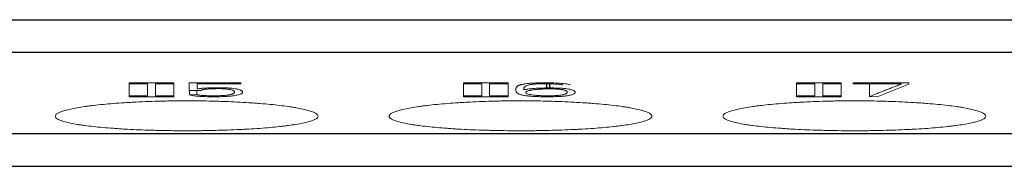
# Model space of a CAD drawing. Units: millimetres. Extents: x 0 to 420, y 0 to 297.
# Drawn here: x 130 to 145, y 72 to 74 of the extents above; entities that cross this region are included whole.
import ezdxf

# ---------------------------------------------------------------- set-up
doc = ezdxf.new("R2010")
doc.units = ezdxf.units.MM
doc.layers.add('1', color=7, linetype='Continuous')

msp = doc.modelspace()

# ---------------------------------------------------------------- linework, layer by layer
at = {"layer": '1', "color": 7, "linetype": 'Continuous', "lineweight": 25}
for p, q in [((86.391, 73.82), (157.891, 73.82)), ((86.391, 73.325), (157.891, 73.325)), ((137.778, 72.845), (137.778, 72.783)), ((137.82, 72.845), (137.82, 72.783)), ((92.17, 72.089), (157.891, 72.089)), ((86.391, 71.592), (157.891, 71.592))]:
    msp.add_line(p, q, dxfattribs=at)
at = {"layer": '1', "color": 7, "linetype": 'Continuous', "lineweight": 13}
for p, q in [((131.426, 72.859), (131.426, 72.844)), ((132.106, 72.859), (131.426, 72.859)), ((131.426, 72.844), (131.426, 72.665)), ((131.426, 72.844), (131.706, 72.844)), ((131.706, 72.844), (131.706, 72.665)), ((131.826, 72.665), (131.826, 72.844)), ((131.826, 72.844), (132.106, 72.844)), ((132.106, 72.844), (132.106, 72.859)), ((132.106, 72.844), (132.106, 72.665)), ((132.341, 72.859), (132.341, 72.744)), ((133.126, 72.859), (132.341, 72.859)), ((132.459, 72.767), (132.459, 72.844)), ((132.459, 72.844), (133.126, 72.844)), ((133.126, 72.844), (133.126, 72.859)), ((136.511, 72.859), (136.511, 72.844)), ((137.191, 72.859), (136.511, 72.859)), ((136.511, 72.844), (136.511, 72.665)), ((136.511, 72.844), (136.791, 72.844)), ((136.791, 72.844), (136.791, 72.665)), ((136.911, 72.665), (136.911, 72.844)), ((136.911, 72.844), (137.191, 72.844)), ((137.191, 72.844), (137.191, 72.859)), ((137.191, 72.844), (137.191, 72.665)), ((141.581, 72.859), (141.581, 72.844)), ((142.261, 72.859), (141.581, 72.859)), ((141.581, 72.844), (141.581, 72.665)), ((141.581, 72.844), (141.861, 72.844)), ((141.861, 72.844), (141.861, 72.665)), ((141.981, 72.665), (141.981, 72.844)), ((141.981, 72.844), (142.261, 72.844)), ((142.261, 72.844), (142.261, 72.859)), ((142.261, 72.844), (142.261, 72.665)), ((142.441, 72.859), (142.441, 72.844)), ((143.289, 72.859), (142.441, 72.859)), ((142.441, 72.844), (143.172, 72.844)), ((142.693, 72.844), (142.693, 72.654)), ((142.806, 72.649), (143.289, 72.838)), ((143.172, 72.844), (143.172, 72.84)), ((143.289, 72.838), (143.289, 72.859)), ((131.706, 72.665), (131.426, 72.665)), ((131.426, 72.665), (131.426, 72.65)), ((132.106, 72.665), (131.826, 72.665)), ((132.106, 72.65), (132.106, 72.665)), ((132.341, 72.744), (132.52, 72.744)), ((132.345, 72.744), (132.345, 72.676)), ((132.454, 72.682), (132.345, 72.676)), ((132.454, 72.744), (132.454, 72.682)), ((132.52, 72.744), (132.529, 72.751)), ((136.791, 72.665), (136.511, 72.665)), ((136.511, 72.665), (136.511, 72.65)), ((137.191, 72.665), (136.911, 72.665)), ((137.191, 72.65), (137.191, 72.665)), ((137.82, 72.783), (137.778, 72.783)), ((137.787, 72.768), (137.825, 72.768)), ((141.861, 72.665), (141.581, 72.665)), ((141.581, 72.665), (141.581, 72.65)), ((142.261, 72.665), (141.981, 72.665)), ((142.261, 72.65), (142.261, 72.665)), ((131.426, 72.65), (132.106, 72.65)), ((136.511, 72.65), (137.191, 72.65)), ((141.581, 72.65), (142.261, 72.65)), ((142.693, 72.654), (142.806, 72.649))]:
    msp.add_line(p, q, dxfattribs=at)
for points, knots in [([(138.136, 72.834), (138.126, 72.836), (138.114, 72.839), (138.088, 72.843), (138.074, 72.845), (138.041, 72.849), (138.024, 72.85), (137.988, 72.853), (137.969, 72.855), (137.908, 72.858), (137.866, 72.859), (137.8, 72.86), (137.778, 72.861), (137.734, 72.861), (137.712, 72.86), (137.679, 72.86), (137.669, 72.86), (137.647, 72.859), (137.636, 72.859), (137.604, 72.858), (137.583, 72.857), (137.554, 72.855), (137.544, 72.855), (137.525, 72.853), (137.516, 72.853), (137.489, 72.85), (137.472, 72.848), (137.45, 72.846), (137.443, 72.844), (137.429, 72.842), (137.423, 72.841), (137.405, 72.838), (137.395, 72.835), (137.381, 72.832), (137.377, 72.831), (137.37, 72.828), (137.366, 72.827), (137.356, 72.823), (137.351, 72.82), (137.341, 72.815), (137.337, 72.813), (137.33, 72.807), (137.327, 72.805), (137.322, 72.799), (137.32, 72.797), (137.317, 72.791), (137.316, 72.789), (137.314, 72.783), (137.313, 72.781), (137.312, 72.775), (137.312, 72.773), (137.311, 72.765), (137.311, 72.759), (137.311, 72.749), (137.311, 72.743), (137.313, 72.733), (137.314, 72.727), (137.318, 72.719), (137.32, 72.717), (137.324, 72.711), (137.327, 72.709), (137.334, 72.704), (137.337, 72.701), (137.346, 72.696), (137.351, 72.693), (137.363, 72.688), (137.37, 72.685), (137.382, 72.681), (137.386, 72.68), (137.395, 72.678), (137.4, 72.676), (137.415, 72.673), (137.427, 72.67), (137.447, 72.667), (137.454, 72.666), (137.468, 72.664), (137.476, 72.663), (137.5, 72.66), (137.517, 72.658), (137.546, 72.656), (137.555, 72.655), (137.575, 72.654), (137.585, 72.653), (137.616, 72.651), (137.637, 72.651), (137.67, 72.65), (137.681, 72.649), (137.704, 72.649), (137.737, 72.648), (137.771, 72.648), (137.804, 72.648), (137.816, 72.649), (137.838, 72.649), (137.849, 72.649), (137.883, 72.65), (137.905, 72.65), (137.937, 72.651), (137.948, 72.652), (137.968, 72.653), (137.979, 72.654), (138.009, 72.655), (138.027, 72.657), (138.053, 72.66), (138.062, 72.66), (138.078, 72.662), (138.086, 72.663), (138.108, 72.667), (138.121, 72.669), (138.143, 72.674), (138.153, 72.676), (138.178, 72.684), (138.189, 72.689), (138.2, 72.697), (138.203, 72.7), (138.208, 72.705), (138.209, 72.708), (138.211, 72.713), (138.211, 72.716), (138.211, 72.722), (138.21, 72.724), (138.206, 72.732), (138.201, 72.738), (138.187, 72.746), (138.181, 72.749), (138.167, 72.754), (138.158, 72.756), (138.143, 72.76), (138.138, 72.761), (138.126, 72.764), (138.12, 72.765), (138.1, 72.768), (138.086, 72.77), (138.061, 72.773), (138.052, 72.774), (138.034, 72.776), (138.025, 72.776), (137.996, 72.779), (137.976, 72.78), (137.943, 72.781), (137.932, 72.781), (137.91, 72.782), (137.899, 72.782), (137.877, 72.783), (137.866, 72.783), (137.843, 72.783), (137.831, 72.783), (137.82, 72.783)], [0, 0, 0, 0, 0.015625, 0.015625, 0.03125, 0.03125, 0.046875, 0.046875, 0.0625, 0.0625, 0.09375, 0.09375, 0.109375, 0.109375, 0.125, 0.125, 0.132813, 0.132813, 0.140625, 0.140625, 0.15625, 0.15625, 0.164063, 0.164063, 0.171875, 0.171875, 0.1875, 0.1875, 0.195313, 0.195313, 0.203125, 0.203125, 0.21875, 0.21875, 0.226563, 0.226563, 0.234375, 0.234375, 0.25, 0.25, 0.265625, 0.265625, 0.28125, 0.28125, 0.296875, 0.296875, 0.3125, 0.3125, 0.328125, 0.328125, 0.34375, 0.34375, 0.375, 0.375, 0.40625, 0.40625, 0.4375, 0.4375, 0.453125, 0.453125, 0.46875, 0.46875, 0.484375, 0.484375, 0.5, 0.5, 0.515625, 0.515625, 0.523438, 0.523438, 0.53125, 0.53125, 0.546875, 0.546875, 0.554688, 0.554688, 0.5625, 0.5625, 0.578125, 0.578125, 0.585938, 0.585938, 0.59375, 0.59375, 0.609375, 0.609375, 0.617188, 0.617188, 0.625, 0.640625, 0.640625, 0.648438, 0.648438, 0.65625, 0.65625, 0.671875, 0.671875, 0.679688, 0.679688, 0.6875, 0.6875, 0.703125, 0.703125, 0.710938, 0.710938, 0.71875, 0.71875, 0.734375, 0.734375, 0.75, 0.75, 0.78125, 0.78125, 0.796875, 0.796875, 0.8125, 0.8125, 0.828125, 0.828125, 0.84375, 0.84375, 0.875, 0.875, 0.890625, 0.890625, 0.90625, 0.90625, 0.914062, 0.914062, 0.921875, 0.921875, 0.9375, 0.9375, 0.945312, 0.945312, 0.953125, 0.953125, 0.96875, 0.96875, 0.976562, 0.976562, 0.984375, 0.984375, 0.992187, 0.992187, 1, 1, 1, 1]), ([(137.431, 72.754), (137.431, 72.76), (137.431, 72.767), (137.433, 72.776), (137.434, 72.779), (137.436, 72.786), (137.437, 72.789), (137.44, 72.795), (137.442, 72.798), (137.448, 72.805), (137.452, 72.808), (137.462, 72.814), (137.469, 72.817), (137.48, 72.822), (137.485, 72.823), (137.495, 72.826), (137.5, 72.828), (137.513, 72.831), (137.52, 72.832), (137.535, 72.835), (137.543, 72.836), (137.562, 72.838), (137.572, 72.839), (137.593, 72.841), (137.604, 72.842), (137.622, 72.843), (137.628, 72.843), (137.64, 72.844), (137.647, 72.844), (137.666, 72.845), (137.678, 72.845), (137.704, 72.846), (137.718, 72.846), (137.744, 72.846), (137.757, 72.846), (137.797, 72.846), (137.823, 72.846), (137.861, 72.844), (137.874, 72.844), (137.898, 72.843), (137.91, 72.842), (137.933, 72.84), (137.944, 72.839), (137.964, 72.837), (137.974, 72.836), (137.992, 72.834), (138, 72.833), (138.015, 72.83), (138.022, 72.829), (138.027, 72.827)], [0, 0, 0, 0, 0.125, 0.125, 0.1875, 0.1875, 0.25, 0.25, 0.3125, 0.3125, 0.375, 0.375, 0.4375, 0.4375, 0.46875, 0.46875, 0.5, 0.5, 0.53125, 0.53125, 0.5625, 0.5625, 0.59375, 0.59375, 0.625, 0.625, 0.640625, 0.640625, 0.65625, 0.65625, 0.6875, 0.6875, 0.71875, 0.71875, 0.75, 0.75, 0.8125, 0.8125, 0.84375, 0.84375, 0.875, 0.875, 0.90625, 0.90625, 0.9375, 0.9375, 0.96875, 0.96875, 1, 1, 1, 1]), ([(143.172, 72.84), (143.169, 72.839), (143.166, 72.838), (143.161, 72.837), (143.158, 72.836), (143.151, 72.833), (143.145, 72.831), (143.13, 72.825), (143.12, 72.821), (143.09, 72.809), (143.07, 72.802), (143.031, 72.786), (143.011, 72.778), (142.981, 72.767), (142.971, 72.763), (142.951, 72.755), (142.941, 72.751), (142.911, 72.739), (142.891, 72.732), (142.852, 72.716), (142.832, 72.708), (142.773, 72.685), (142.733, 72.669), (142.693, 72.654)], [0, 0, 0, 0, 0.015625, 0.015625, 0.03125, 0.03125, 0.0625, 0.0625, 0.125, 0.125, 0.25, 0.25, 0.375, 0.375, 0.4375, 0.4375, 0.5, 0.5, 0.625, 0.625, 0.75, 0.75, 1, 1, 1, 1]), ([(132.345, 72.676), (132.356, 72.673), (132.367, 72.67), (132.388, 72.666), (132.395, 72.665), (132.411, 72.663), (132.419, 72.662), (132.438, 72.66), (132.447, 72.659), (132.467, 72.657), (132.477, 72.656), (132.498, 72.655), (132.509, 72.654), (132.531, 72.653), (132.543, 72.652), (132.567, 72.651), (132.579, 72.651), (132.603, 72.65), (132.615, 72.65), (132.64, 72.649), (132.652, 72.649), (132.677, 72.649), (132.689, 72.649), (132.714, 72.649), (132.727, 72.649), (132.752, 72.649), (132.764, 72.649), (132.789, 72.649), (132.801, 72.649), (132.826, 72.65), (132.838, 72.651), (132.874, 72.652), (132.897, 72.653), (132.929, 72.655), (132.94, 72.656), (132.96, 72.658), (132.97, 72.659), (132.989, 72.661), (132.998, 72.662), (133.015, 72.664), (133.023, 72.666), (133.046, 72.669), (133.059, 72.672), (133.083, 72.677), (133.093, 72.68), (133.112, 72.686), (133.119, 72.689), (133.132, 72.694), (133.137, 72.697), (133.144, 72.703), (133.146, 72.706), (133.149, 72.713), (133.15, 72.716), (133.149, 72.722), (133.147, 72.728), (133.143, 72.734), (133.136, 72.74), (133.132, 72.743), (133.122, 72.749), (133.115, 72.752), (133.1, 72.758), (133.091, 72.76), (133.074, 72.765), (133.068, 72.766), (133.056, 72.769), (133.049, 72.77), (133.027, 72.774), (133.011, 72.776), (132.988, 72.778), (132.983, 72.779), (132.973, 72.78), (132.968, 72.78), (132.952, 72.782), (132.942, 72.782), (132.919, 72.784), (132.907, 72.784), (132.883, 72.785), (132.871, 72.786), (132.846, 72.786), (132.834, 72.787), (132.809, 72.787), (132.796, 72.787), (132.771, 72.787), (132.759, 72.787), (132.734, 72.786), (132.721, 72.786), (132.697, 72.786), (132.684, 72.786), (132.66, 72.785), (132.648, 72.784), (132.624, 72.783), (132.612, 72.783), (132.589, 72.781), (132.578, 72.781), (132.557, 72.779), (132.547, 72.778), (132.526, 72.776), (132.517, 72.775), (132.499, 72.773), (132.49, 72.772), (132.474, 72.77), (132.466, 72.769), (132.459, 72.767)], [0, 0, 0, 0, 0.03125, 0.03125, 0.046875, 0.046875, 0.0625, 0.0625, 0.078125, 0.078125, 0.09375, 0.09375, 0.109375, 0.109375, 0.125, 0.125, 0.140625, 0.140625, 0.15625, 0.15625, 0.171875, 0.171875, 0.1875, 0.1875, 0.203125, 0.203125, 0.21875, 0.21875, 0.234375, 0.234375, 0.25, 0.25, 0.28125, 0.28125, 0.296875, 0.296875, 0.3125, 0.3125, 0.328125, 0.328125, 0.34375, 0.34375, 0.375, 0.375, 0.40625, 0.40625, 0.4375, 0.4375, 0.46875, 0.46875, 0.5, 0.5, 0.53125, 0.53125, 0.5625, 0.59375, 0.59375, 0.625, 0.625, 0.65625, 0.65625, 0.6875, 0.6875, 0.703125, 0.703125, 0.71875, 0.71875, 0.75, 0.75, 0.757813, 0.757813, 0.765625, 0.765625, 0.78125, 0.78125, 0.796875, 0.796875, 0.8125, 0.8125, 0.828125, 0.828125, 0.84375, 0.84375, 0.859375, 0.859375, 0.875, 0.875, 0.890625, 0.890625, 0.90625, 0.90625, 0.921875, 0.921875, 0.9375, 0.9375, 0.953125, 0.953125, 0.96875, 0.96875, 0.984375, 0.984375, 1, 1, 1, 1]), ([(132.529, 72.751), (132.53, 72.751), (132.531, 72.752), (132.534, 72.753), (132.535, 72.753), (132.54, 72.755), (132.543, 72.756), (132.553, 72.758), (132.558, 72.759), (132.57, 72.761), (132.576, 72.762), (132.59, 72.764), (132.597, 72.764), (132.612, 72.766), (132.62, 72.767), (132.645, 72.768), (132.662, 72.769), (132.689, 72.771), (132.699, 72.771), (132.717, 72.771), (132.727, 72.771), (132.755, 72.772), (132.774, 72.772), (132.803, 72.772), (132.813, 72.772), (132.832, 72.772), (132.842, 72.771), (132.855, 72.771), (132.86, 72.771), (132.869, 72.77), (132.873, 72.77), (132.886, 72.769), (132.894, 72.769), (132.909, 72.767), (132.916, 72.766), (132.929, 72.765), (132.935, 72.764), (132.946, 72.762), (132.952, 72.761), (132.962, 72.759), (132.966, 72.758), (132.98, 72.755), (132.987, 72.752), (132.999, 72.748), (133.004, 72.746), (133.013, 72.741), (133.017, 72.739), (133.022, 72.734), (133.024, 72.732), (133.028, 72.727), (133.029, 72.725), (133.031, 72.721), (133.032, 72.718), (133.031, 72.714), (133.031, 72.711), (133.027, 72.707), (133.025, 72.704), (133.018, 72.7), (133.014, 72.697), (133.004, 72.693), (132.998, 72.691), (132.988, 72.687), (132.984, 72.686), (132.976, 72.684), (132.972, 72.683), (132.958, 72.68), (132.948, 72.678), (132.93, 72.675), (132.924, 72.674), (132.91, 72.673), (132.904, 72.672), (132.889, 72.67), (132.882, 72.67), (132.866, 72.668), (132.858, 72.668), (132.832, 72.666), (132.815, 72.665), (132.787, 72.664), (132.778, 72.664), (132.759, 72.664), (132.749, 72.664), (132.73, 72.663), (132.72, 72.663), (132.701, 72.664), (132.692, 72.664), (132.673, 72.664), (132.663, 72.664), (132.644, 72.664), (132.634, 72.664), (132.606, 72.665), (132.588, 72.666), (132.562, 72.667), (132.554, 72.668), (132.538, 72.669), (132.53, 72.67), (132.515, 72.671), (132.508, 72.672), (132.495, 72.674), (132.489, 72.675), (132.471, 72.678), (132.462, 72.68), (132.454, 72.682)], [0, 0, 0, 0, 0.007812, 0.007812, 0.015625, 0.015625, 0.03125, 0.03125, 0.046875, 0.046875, 0.0625, 0.0625, 0.078125, 0.078125, 0.09375, 0.09375, 0.125, 0.125, 0.140625, 0.140625, 0.15625, 0.15625, 0.1875, 0.1875, 0.203125, 0.203125, 0.21875, 0.21875, 0.226563, 0.226563, 0.234375, 0.234375, 0.25, 0.25, 0.265625, 0.265625, 0.28125, 0.28125, 0.296875, 0.296875, 0.3125, 0.3125, 0.34375, 0.34375, 0.375, 0.375, 0.40625, 0.40625, 0.4375, 0.4375, 0.46875, 0.46875, 0.5, 0.5, 0.53125, 0.53125, 0.5625, 0.5625, 0.59375, 0.59375, 0.625, 0.625, 0.640625, 0.640625, 0.65625, 0.65625, 0.6875, 0.6875, 0.703125, 0.703125, 0.71875, 0.71875, 0.734375, 0.734375, 0.75, 0.75, 0.78125, 0.78125, 0.796875, 0.796875, 0.8125, 0.8125, 0.828125, 0.828125, 0.84375, 0.84375, 0.859375, 0.859375, 0.875, 0.875, 0.90625, 0.90625, 0.921875, 0.921875, 0.9375, 0.9375, 0.953125, 0.953125, 0.96875, 0.96875, 1, 1, 1, 1]), ([(137.778, 72.783), (137.759, 72.783), (137.741, 72.782), (137.705, 72.781), (137.687, 72.781), (137.661, 72.78), (137.653, 72.779), (137.636, 72.778), (137.627, 72.778), (137.603, 72.776), (137.588, 72.775), (137.565, 72.773), (137.558, 72.773), (137.544, 72.771), (137.537, 72.77), (137.517, 72.768), (137.505, 72.767), (137.486, 72.764), (137.48, 72.763), (137.469, 72.761), (137.463, 72.761), (137.448, 72.758), (137.439, 72.756), (137.431, 72.754)], [0, 0, 0, 0, 0.125, 0.125, 0.25, 0.25, 0.3125, 0.3125, 0.375, 0.375, 0.5, 0.5, 0.5625, 0.5625, 0.625, 0.625, 0.75, 0.75, 0.8125, 0.8125, 0.875, 0.875, 1, 1, 1, 1]), ([(137.825, 72.768), (137.837, 72.768), (137.849, 72.768), (137.874, 72.768), (137.886, 72.768), (137.91, 72.767), (137.922, 72.766), (137.944, 72.765), (137.955, 72.765), (137.971, 72.763), (137.976, 72.763), (137.985, 72.762), (137.99, 72.761), (138.003, 72.76), (138.011, 72.759), (138.022, 72.757), (138.025, 72.756), (138.031, 72.755), (138.034, 72.754), (138.043, 72.752), (138.048, 72.751), (138.057, 72.748), (138.061, 72.747), (138.068, 72.744), (138.071, 72.742), (138.079, 72.738), (138.083, 72.735), (138.088, 72.729), (138.09, 72.726), (138.091, 72.722), (138.091, 72.72), (138.091, 72.717), (138.091, 72.716), (138.09, 72.713), (138.089, 72.711), (138.087, 72.708), (138.086, 72.707), (138.083, 72.702), (138.08, 72.699), (138.072, 72.695), (138.069, 72.693), (138.062, 72.69), (138.058, 72.689), (138.045, 72.685), (138.035, 72.682), (138.016, 72.678), (138.009, 72.677), (137.993, 72.674), (137.985, 72.673), (137.968, 72.671), (137.959, 72.67), (137.939, 72.668), (137.929, 72.668), (137.907, 72.666), (137.896, 72.665), (137.872, 72.665), (137.86, 72.664), (137.823, 72.663), (137.799, 72.663), (137.768, 72.663), (137.761, 72.663), (137.749, 72.663), (137.743, 72.663), (137.724, 72.664), (137.712, 72.664), (137.689, 72.665), (137.677, 72.666), (137.655, 72.667), (137.645, 72.668), (137.624, 72.67), (137.614, 72.671), (137.595, 72.672), (137.586, 72.673), (137.56, 72.677), (137.545, 72.679), (137.517, 72.684), (137.506, 72.687), (137.486, 72.692), (137.478, 72.695), (137.469, 72.7), (137.467, 72.701), (137.463, 72.704), (137.461, 72.706), (137.459, 72.71), (137.459, 72.713), (137.461, 72.717), (137.461, 72.719), (137.463, 72.722), (137.465, 72.723), (137.47, 72.728), (137.475, 72.731), (137.488, 72.737), (137.497, 72.739), (137.514, 72.743), (137.52, 72.745), (137.532, 72.747), (137.539, 72.749), (137.553, 72.751), (137.561, 72.752), (137.576, 72.754), (137.584, 72.756), (137.601, 72.758), (137.61, 72.759), (137.628, 72.761), (137.638, 72.762), (137.653, 72.763), (137.659, 72.763), (137.669, 72.764), (137.675, 72.764), (137.691, 72.765), (137.703, 72.766), (137.726, 72.767), (137.738, 72.767), (137.762, 72.768), (137.775, 72.768), (137.787, 72.768)], [0, 0, 0, 0, 0.015625, 0.015625, 0.03125, 0.03125, 0.046875, 0.046875, 0.0625, 0.0625, 0.070313, 0.070313, 0.078125, 0.078125, 0.09375, 0.09375, 0.101562, 0.101562, 0.109375, 0.109375, 0.125, 0.125, 0.140625, 0.140625, 0.15625, 0.15625, 0.1875, 0.1875, 0.21875, 0.21875, 0.234375, 0.234375, 0.25, 0.25, 0.265625, 0.265625, 0.28125, 0.28125, 0.3125, 0.3125, 0.328125, 0.328125, 0.34375, 0.34375, 0.375, 0.375, 0.390625, 0.390625, 0.40625, 0.40625, 0.421875, 0.421875, 0.4375, 0.4375, 0.453125, 0.453125, 0.46875, 0.46875, 0.5, 0.5, 0.507812, 0.507812, 0.515625, 0.515625, 0.53125, 0.53125, 0.546875, 0.546875, 0.5625, 0.5625, 0.578125, 0.578125, 0.59375, 0.59375, 0.625, 0.625, 0.65625, 0.65625, 0.6875, 0.6875, 0.703125, 0.703125, 0.71875, 0.71875, 0.75, 0.75, 0.765625, 0.765625, 0.78125, 0.78125, 0.8125, 0.8125, 0.84375, 0.84375, 0.859375, 0.859375, 0.875, 0.875, 0.890625, 0.890625, 0.90625, 0.90625, 0.921875, 0.921875, 0.9375, 0.9375, 0.945312, 0.945312, 0.953125, 0.953125, 0.96875, 0.96875, 0.984375, 0.984375, 1, 1, 1, 1]), ([(134.301, 72.353), (134.301, 72.361), (134.297, 72.368), (134.285, 72.383), (134.275, 72.39), (134.25, 72.405), (134.234, 72.412), (134.206, 72.423), (134.196, 72.427), (134.173, 72.434), (134.162, 72.438), (134.124, 72.448), (134.069, 72.462), (134.002, 72.475), (133.948, 72.484), (133.929, 72.488), (133.89, 72.494), (133.87, 72.497), (133.807, 72.506), (133.763, 72.512), (133.625, 72.528), (133.525, 72.538), (133.402, 72.548), (133.388, 72.549), (133.36, 72.551), (133.346, 72.552), (133.304, 72.555), (133.275, 72.557), (133.189, 72.562), (133.13, 72.566), (133.009, 72.572), (132.948, 72.574), (132.854, 72.578), (132.822, 72.579), (132.758, 72.581), (132.726, 72.582), (132.628, 72.584), (132.499, 72.586), (132.368, 72.587), (132.237, 72.587), (132.172, 72.587), (132.073, 72.586), (132.04, 72.585), (131.975, 72.584), (131.813, 72.581), (131.656, 72.575), (131.505, 72.567), (131.475, 72.566), (131.43, 72.563), (131.415, 72.562), (131.386, 72.561), (131.312, 72.556), (131.242, 72.551), (131.08, 72.538), (130.979, 72.528), (130.862, 72.514), (130.839, 72.512), (130.795, 72.506), (130.774, 72.503), (130.712, 72.494), (130.673, 72.488), (130.601, 72.475), (130.567, 72.469), (130.521, 72.459), (130.506, 72.455), (130.478, 72.448), (130.465, 72.445), (130.427, 72.434), (130.384, 72.42), (130.352, 72.405), (130.333, 72.394), (130.327, 72.391), (130.318, 72.383), (130.314, 72.38), (130.304, 72.368), (130.301, 72.361), (130.301, 72.353)], [0, 0, 0, 0, 0.03125, 0.03125, 0.0625, 0.0625, 0.09375, 0.09375, 0.109375, 0.109375, 0.125, 0.125, 0.15625, 0.1875, 0.1875, 0.203125, 0.203125, 0.21875, 0.21875, 0.25, 0.25, 0.3125, 0.3125, 0.320312, 0.320312, 0.328125, 0.328125, 0.34375, 0.34375, 0.375, 0.375, 0.40625, 0.40625, 0.421875, 0.421875, 0.4375, 0.4375, 0.46875, 0.5, 0.5, 0.53125, 0.53125, 0.546875, 0.546875, 0.5625, 0.625, 0.625, 0.640625, 0.640625, 0.648438, 0.648438, 0.65625, 0.6875, 0.6875, 0.75, 0.75, 0.765625, 0.765625, 0.78125, 0.78125, 0.8125, 0.8125, 0.84375, 0.84375, 0.859375, 0.859375, 0.875, 0.875, 0.90625, 0.9375, 0.9375, 0.953125, 0.953125, 0.96875, 0.96875, 1, 1, 1, 1]), ([(139.381, 72.353), (139.381, 72.361), (139.377, 72.368), (139.365, 72.383), (139.355, 72.39), (139.33, 72.405), (139.314, 72.412), (139.286, 72.423), (139.276, 72.427), (139.253, 72.434), (139.242, 72.438), (139.204, 72.448), (139.149, 72.462), (139.082, 72.475), (139.028, 72.484), (139.009, 72.488), (138.97, 72.494), (138.95, 72.497), (138.887, 72.506), (138.843, 72.512), (138.705, 72.528), (138.605, 72.538), (138.482, 72.548), (138.468, 72.549), (138.44, 72.551), (138.426, 72.552), (138.384, 72.555), (138.355, 72.557), (138.269, 72.562), (138.21, 72.566), (138.089, 72.572), (138.028, 72.574), (137.934, 72.578), (137.902, 72.579), (137.838, 72.581), (137.806, 72.582), (137.708, 72.584), (137.579, 72.586), (137.448, 72.587), (137.317, 72.587), (137.252, 72.587), (137.153, 72.586), (137.12, 72.585), (137.055, 72.584), (136.893, 72.581), (136.736, 72.575), (136.585, 72.567), (136.555, 72.566), (136.51, 72.563), (136.495, 72.562), (136.466, 72.561), (136.392, 72.556), (136.322, 72.551), (136.16, 72.538), (136.059, 72.528), (135.942, 72.514), (135.919, 72.512), (135.875, 72.506), (135.854, 72.503), (135.792, 72.494), (135.753, 72.488), (135.681, 72.475), (135.647, 72.469), (135.601, 72.459), (135.586, 72.455), (135.558, 72.448), (135.545, 72.445), (135.507, 72.434), (135.464, 72.42), (135.432, 72.405), (135.413, 72.394), (135.407, 72.391), (135.398, 72.383), (135.394, 72.38), (135.384, 72.368), (135.381, 72.361), (135.381, 72.353)], [0, 0, 0, 0, 0.03125, 0.03125, 0.0625, 0.0625, 0.09375, 0.09375, 0.109375, 0.109375, 0.125, 0.125, 0.15625, 0.1875, 0.1875, 0.203125, 0.203125, 0.21875, 0.21875, 0.25, 0.25, 0.3125, 0.3125, 0.320313, 0.320313, 0.328125, 0.328125, 0.34375, 0.34375, 0.375, 0.375, 0.40625, 0.40625, 0.421875, 0.421875, 0.4375, 0.4375, 0.46875, 0.5, 0.5, 0.53125, 0.53125, 0.546875, 0.546875, 0.5625, 0.625, 0.625, 0.640625, 0.640625, 0.648438, 0.648438, 0.65625, 0.6875, 0.6875, 0.75, 0.75, 0.765625, 0.765625, 0.78125, 0.78125, 0.8125, 0.8125, 0.84375, 0.84375, 0.859375, 0.859375, 0.875, 0.875, 0.90625, 0.9375, 0.9375, 0.953125, 0.953125, 0.96875, 0.96875, 1, 1, 1, 1]), ([(144.461, 72.353), (144.461, 72.361), (144.457, 72.368), (144.445, 72.383), (144.435, 72.39), (144.41, 72.405), (144.394, 72.412), (144.366, 72.423), (144.356, 72.427), (144.333, 72.434), (144.322, 72.438), (144.284, 72.448), (144.229, 72.462), (144.162, 72.475), (144.108, 72.484), (144.089, 72.488), (144.05, 72.494), (144.03, 72.497), (143.967, 72.506), (143.923, 72.512), (143.785, 72.528), (143.685, 72.538), (143.562, 72.548), (143.548, 72.549), (143.52, 72.551), (143.506, 72.552), (143.464, 72.555), (143.435, 72.557), (143.349, 72.562), (143.29, 72.566), (143.169, 72.572), (143.108, 72.574), (143.014, 72.578), (142.982, 72.579), (142.918, 72.581), (142.886, 72.582), (142.788, 72.584), (142.659, 72.586), (142.528, 72.587), (142.397, 72.587), (142.332, 72.587), (142.233, 72.586), (142.2, 72.585), (142.135, 72.584), (141.973, 72.581), (141.816, 72.575), (141.665, 72.567), (141.635, 72.566), (141.59, 72.563), (141.575, 72.562), (141.546, 72.561), (141.472, 72.556), (141.402, 72.551), (141.24, 72.538), (141.139, 72.528), (141.022, 72.514), (140.999, 72.512), (140.955, 72.506), (140.934, 72.503), (140.872, 72.494), (140.833, 72.488), (140.761, 72.475), (140.727, 72.469), (140.681, 72.459), (140.666, 72.455), (140.638, 72.448), (140.625, 72.445), (140.587, 72.434), (140.544, 72.42), (140.512, 72.405), (140.493, 72.394), (140.487, 72.391), (140.478, 72.383), (140.474, 72.38), (140.464, 72.368), (140.461, 72.361), (140.461, 72.353)], [0, 0, 0, 0, 0.03125, 0.03125, 0.0625, 0.0625, 0.09375, 0.09375, 0.109375, 0.109375, 0.125, 0.125, 0.15625, 0.1875, 0.1875, 0.203125, 0.203125, 0.21875, 0.21875, 0.25, 0.25, 0.3125, 0.3125, 0.320312, 0.320312, 0.328125, 0.328125, 0.34375, 0.34375, 0.375, 0.375, 0.40625, 0.40625, 0.421875, 0.421875, 0.4375, 0.4375, 0.46875, 0.5, 0.5, 0.53125, 0.53125, 0.546875, 0.546875, 0.5625, 0.625, 0.625, 0.640625, 0.640625, 0.648438, 0.648438, 0.65625, 0.6875, 0.6875, 0.75, 0.75, 0.765625, 0.765625, 0.78125, 0.78125, 0.8125, 0.8125, 0.84375, 0.84375, 0.859375, 0.859375, 0.875, 0.875, 0.90625, 0.9375, 0.9375, 0.953125, 0.953125, 0.96875, 0.96875, 1, 1, 1, 1]), ([(130.301, 72.353), (130.301, 72.346), (130.304, 72.338), (130.317, 72.324), (130.326, 72.317), (130.351, 72.302), (130.367, 72.295), (130.395, 72.285), (130.406, 72.281), (130.428, 72.274), (130.44, 72.271), (130.477, 72.261), (130.533, 72.248), (130.599, 72.235), (130.653, 72.226), (130.672, 72.223), (130.711, 72.218), (130.731, 72.215), (130.794, 72.206), (130.838, 72.201), (130.976, 72.186), (131.077, 72.177), (131.199, 72.168), (131.213, 72.167), (131.241, 72.165), (131.255, 72.164), (131.298, 72.161), (131.326, 72.159), (131.413, 72.154), (131.472, 72.151), (131.592, 72.146), (131.654, 72.144), (131.748, 72.14), (131.78, 72.139), (131.843, 72.138), (131.876, 72.137), (131.973, 72.135), (132.103, 72.133), (132.233, 72.132), (132.364, 72.132), (132.43, 72.132), (132.528, 72.133), (132.561, 72.134), (132.626, 72.135), (132.659, 72.136), (132.755, 72.138), (132.819, 72.139), (132.944, 72.143), (133.005, 72.146), (133.096, 72.15), (133.126, 72.151), (133.171, 72.154), (133.186, 72.154), (133.216, 72.156), (133.289, 72.16), (133.359, 72.165), (133.522, 72.176), (133.623, 72.185), (133.739, 72.198), (133.762, 72.201), (133.806, 72.206), (133.827, 72.209), (133.889, 72.217), (133.928, 72.223), (134, 72.235), (134.034, 72.241), (134.08, 72.251), (134.095, 72.254), (134.123, 72.261), (134.136, 72.264), (134.174, 72.274), (134.218, 72.288), (134.249, 72.302), (134.268, 72.313), (134.274, 72.316), (134.284, 72.324), (134.288, 72.327), (134.297, 72.338), (134.301, 72.346), (134.301, 72.353)], [0, 0, 0, 0, 0.03125, 0.03125, 0.0625, 0.0625, 0.09375, 0.09375, 0.109375, 0.109375, 0.125, 0.125, 0.15625, 0.1875, 0.1875, 0.203125, 0.203125, 0.21875, 0.21875, 0.25, 0.25, 0.3125, 0.3125, 0.320313, 0.320313, 0.328125, 0.328125, 0.34375, 0.34375, 0.375, 0.375, 0.40625, 0.40625, 0.421875, 0.421875, 0.4375, 0.4375, 0.46875, 0.5, 0.5, 0.53125, 0.53125, 0.546875, 0.546875, 0.5625, 0.5625, 0.59375, 0.59375, 0.625, 0.625, 0.640625, 0.640625, 0.648438, 0.648438, 0.65625, 0.6875, 0.6875, 0.75, 0.75, 0.765625, 0.765625, 0.78125, 0.78125, 0.8125, 0.8125, 0.84375, 0.84375, 0.859375, 0.859375, 0.875, 0.875, 0.90625, 0.9375, 0.9375, 0.953125, 0.953125, 0.96875, 0.96875, 1, 1, 1, 1]), ([(135.381, 72.353), (135.381, 72.346), (135.384, 72.338), (135.397, 72.324), (135.406, 72.317), (135.431, 72.302), (135.447, 72.295), (135.475, 72.285), (135.486, 72.281), (135.508, 72.274), (135.52, 72.271), (135.557, 72.261), (135.613, 72.248), (135.679, 72.235), (135.733, 72.226), (135.752, 72.223), (135.791, 72.218), (135.811, 72.215), (135.874, 72.206), (135.918, 72.201), (136.056, 72.186), (136.157, 72.177), (136.279, 72.168), (136.293, 72.167), (136.321, 72.165), (136.335, 72.164), (136.378, 72.161), (136.406, 72.159), (136.493, 72.154), (136.552, 72.151), (136.672, 72.146), (136.734, 72.144), (136.828, 72.14), (136.86, 72.139), (136.923, 72.138), (136.956, 72.137), (137.053, 72.135), (137.183, 72.133), (137.313, 72.132), (137.444, 72.132), (137.51, 72.132), (137.608, 72.133), (137.641, 72.134), (137.706, 72.135), (137.739, 72.136), (137.835, 72.138), (137.899, 72.139), (138.024, 72.143), (138.085, 72.146), (138.176, 72.15), (138.206, 72.151), (138.251, 72.154), (138.266, 72.154), (138.296, 72.156), (138.369, 72.16), (138.439, 72.165), (138.602, 72.176), (138.703, 72.185), (138.819, 72.198), (138.842, 72.201), (138.886, 72.206), (138.907, 72.209), (138.969, 72.217), (139.008, 72.223), (139.08, 72.235), (139.114, 72.241), (139.16, 72.251), (139.175, 72.254), (139.203, 72.261), (139.216, 72.264), (139.254, 72.274), (139.298, 72.288), (139.329, 72.302), (139.348, 72.313), (139.354, 72.316), (139.364, 72.324), (139.368, 72.327), (139.377, 72.338), (139.381, 72.346), (139.381, 72.353)], [0, 0, 0, 0, 0.03125, 0.03125, 0.0625, 0.0625, 0.09375, 0.09375, 0.109375, 0.109375, 0.125, 0.125, 0.15625, 0.1875, 0.1875, 0.203125, 0.203125, 0.21875, 0.21875, 0.25, 0.25, 0.3125, 0.3125, 0.320312, 0.320312, 0.328125, 0.328125, 0.34375, 0.34375, 0.375, 0.375, 0.40625, 0.40625, 0.421875, 0.421875, 0.4375, 0.4375, 0.46875, 0.5, 0.5, 0.53125, 0.53125, 0.546875, 0.546875, 0.5625, 0.5625, 0.59375, 0.59375, 0.625, 0.625, 0.640625, 0.640625, 0.648437, 0.648437, 0.65625, 0.6875, 0.6875, 0.75, 0.75, 0.765625, 0.765625, 0.78125, 0.78125, 0.8125, 0.8125, 0.84375, 0.84375, 0.859375, 0.859375, 0.875, 0.875, 0.90625, 0.9375, 0.9375, 0.953125, 0.953125, 0.96875, 0.96875, 1, 1, 1, 1]), ([(140.461, 72.353), (140.461, 72.346), (140.464, 72.338), (140.477, 72.324), (140.486, 72.317), (140.511, 72.302), (140.527, 72.295), (140.555, 72.285), (140.566, 72.281), (140.588, 72.274), (140.6, 72.271), (140.637, 72.261), (140.693, 72.248), (140.759, 72.235), (140.813, 72.226), (140.832, 72.223), (140.871, 72.218), (140.891, 72.215), (140.954, 72.206), (140.998, 72.201), (141.136, 72.186), (141.237, 72.177), (141.359, 72.168), (141.373, 72.167), (141.401, 72.165), (141.415, 72.164), (141.458, 72.161), (141.486, 72.159), (141.573, 72.154), (141.632, 72.151), (141.752, 72.146), (141.814, 72.144), (141.908, 72.14), (141.94, 72.139), (142.003, 72.138), (142.036, 72.137), (142.133, 72.135), (142.263, 72.133), (142.393, 72.132), (142.524, 72.132), (142.59, 72.132), (142.688, 72.133), (142.721, 72.134), (142.786, 72.135), (142.819, 72.136), (142.915, 72.138), (142.979, 72.139), (143.104, 72.143), (143.165, 72.146), (143.256, 72.15), (143.286, 72.151), (143.331, 72.154), (143.346, 72.154), (143.376, 72.156), (143.449, 72.16), (143.519, 72.165), (143.682, 72.176), (143.783, 72.185), (143.899, 72.198), (143.922, 72.201), (143.966, 72.206), (143.987, 72.209), (144.049, 72.217), (144.088, 72.223), (144.16, 72.235), (144.194, 72.241), (144.24, 72.251), (144.255, 72.254), (144.283, 72.261), (144.296, 72.264), (144.334, 72.274), (144.378, 72.288), (144.409, 72.302), (144.428, 72.313), (144.434, 72.316), (144.444, 72.324), (144.448, 72.327), (144.457, 72.338), (144.461, 72.346), (144.461, 72.353)], [0, 0, 0, 0, 0.03125, 0.03125, 0.0625, 0.0625, 0.09375, 0.09375, 0.109375, 0.109375, 0.125, 0.125, 0.15625, 0.1875, 0.1875, 0.203125, 0.203125, 0.21875, 0.21875, 0.25, 0.25, 0.3125, 0.3125, 0.320313, 0.320313, 0.328125, 0.328125, 0.34375, 0.34375, 0.375, 0.375, 0.40625, 0.40625, 0.421875, 0.421875, 0.4375, 0.4375, 0.46875, 0.5, 0.5, 0.53125, 0.53125, 0.546875, 0.546875, 0.5625, 0.5625, 0.59375, 0.59375, 0.625, 0.625, 0.640625, 0.640625, 0.648438, 0.648438, 0.65625, 0.6875, 0.6875, 0.75, 0.75, 0.765625, 0.765625, 0.78125, 0.78125, 0.8125, 0.8125, 0.84375, 0.84375, 0.859375, 0.859375, 0.875, 0.875, 0.90625, 0.9375, 0.9375, 0.953125, 0.953125, 0.96875, 0.96875, 1, 1, 1, 1])]:
    msp.add_open_spline(points, degree=3, knots=knots, dxfattribs=at)

doc.saveas('drawing.dxf')
